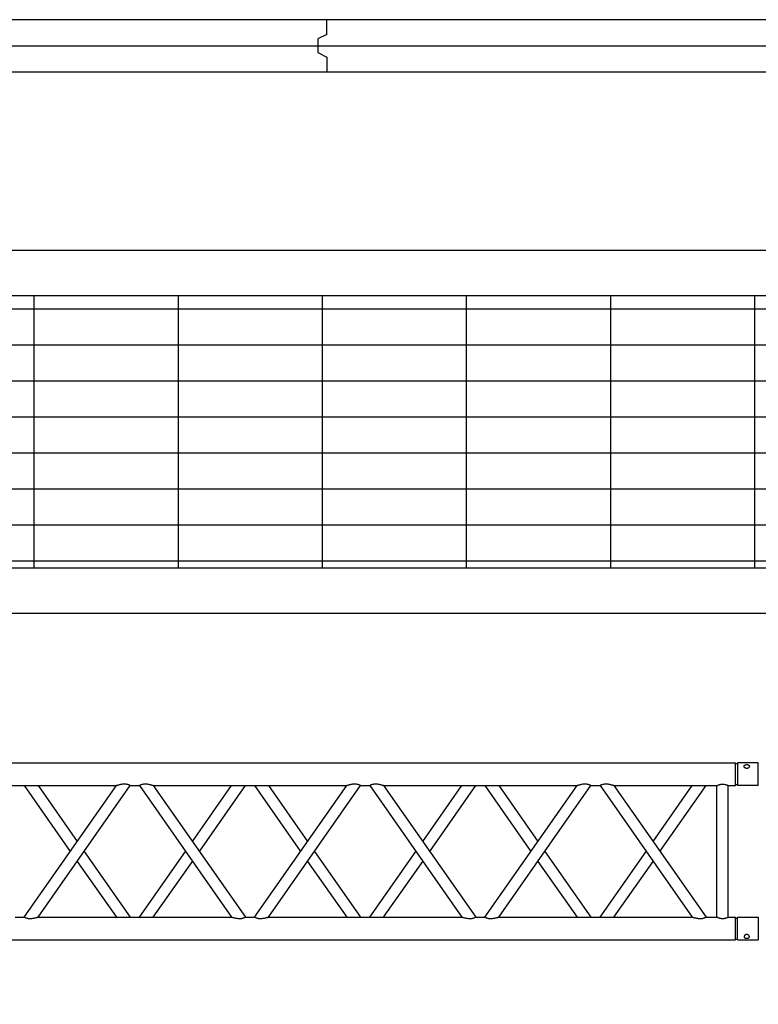
# Model space of a CAD drawing. Units: millimetres. Extents: x -825 to 6692, y 555 to 6949.
# Drawn here: x 2600 to 2763, y 6719 to 6936 of the extents above; entities that cross this region are included whole.
import ezdxf

# ---------------------------------------------------------------- set-up
doc = ezdxf.new("R2010")
doc.units = ezdxf.units.MM
for name, color, linetype in [('GT大劇院_TRUSS_後舞台 Rear Stage Truss', 4, 'Continuous'), ('GT大劇院_工作廊道_後舞台6樓 Gallery Rear Stage 6F', 252, 'Continuous'), ('GT大劇院_隔音牆 Acoustic Wall', 6, 'Continuous'), ('GT大劇院_隔音牆軌道 Acoustic Wall Track', 2, 'Continuous')]:
    doc.layers.add(name, color=color, linetype=linetype)

# ---------------------------------------------------------------- blocks, each defined once
blk = doc.blocks.new('GT大劇院_上舞台空間6F工作廊道')
at = {"layer": 'GT大劇院_工作廊道_後舞台6樓 Gallery Rear Stage 6F'}
h = blk.add_hatch(dxfattribs=at)
h.set_pattern_fill('GRATE', color=256, scale=10)
h.set_pattern_definition([(0, (-0.0001, 2752.443), (0, 7.9375), []), (90, (-0.0001, 2752.443), (-31.75, 2e-15), [])])
h.paths.add_polyline_path([(-1152.12, 2311.5), (-1225, 2311.5), (-1225, 2181.5), (1225, 2181.5), (1225, 2311.5), (1129, 2311.5), (1129, 3417.5), (1215, 3417.5), (1215, 3517.5), (1130, 3517.5), (1130, 3477.5), (-1130, 3477.5), (-1130, 3517.5), (-1215, 3517.5), (-1215, 3417.5), (-1153.01, 3417.5)])
h.paths.add_polyline_path([(-1023, 3417.5), (999, 3417.5), (999, 2311.5), (-1023, 2311.5)], flags=16)
h.paths.add_polyline_path([(-1013, 3407.5), (989, 3407.5), (989, 2321.5), (-1013, 2321.5)], flags=0)
for p, q in [((-1120, 3487.5), (1120, 3487.5)), ((-1130, 3477.5), (1130, 3477.5)), ((-1023, 3417.5), (999, 3417.5)), ((-1013, 3407.5), (989, 3407.5))]:
    blk.add_line(p, q, dxfattribs=at)
blk = doc.blocks.new('GT大劇院_39cm truss_3m')
at = {"extrusion": (0, 1, -2.22045e-16)}
for p, q in [((50, 3000), (0, 3000)), ((0, 3000), (0, 2954)), ((50, 3000), (0, 3000)), ((0, 3000), (0, 2954)), ((50, 3000), (50, 2954)), ((50, 3000), (50, 2954)), ((340, 3000), (390, 3000)), ((340, 2954), (340, 3000)), ((340, 3000), (390, 3000)), ((340, 2954), (340, 3000)), ((390, 2954), (390, 3000)), ((390, 2954), (390, 3000)), ((0, 2954), (50, 2954)), ((0, 2954), (50, 2954)), ((2, 2954), (2, 2950)), ((2, 2954), (2, 2950)), ((48, 2954), (48, 2950)), ((48, 2954), (48, 2950)), ((390, 2954), (340, 2954)), ((390, 2954), (340, 2954)), ((342, 2950), (342, 2954)), ((342, 2950), (342, 2954)), ((388, 2950), (388, 2954)), ((388, 2950), (388, 2954)), ((50, 2950), (0, 2950)), ((0, 50), (0, 2950)), ((50, 2950), (0, 2950)), ((0, 50), (0, 2950)), ((50, 2934), (50, 2950)), ((50, 2934), (50, 2950)), ((340, 2934), (50, 2934)), ((340, 2934), (50, 2934)), ((390, 2950), (340, 2950)), ((340, 2934), (340, 2950)), ((390, 2950), (340, 2950)), ((340, 2934), (340, 2950)), ((390, 50), (390, 2950)), ((390, 50), (390, 2950)), ((340, 2909), (50, 2909)), ((50, 2681.9), (50, 2909)), ((340, 2909), (50, 2909)), ((50, 2681.9), (50, 2909)), ((340, 2885), (340, 2909)), ((340, 2885), (340, 2909)), ((195, 2783.4), (50, 2885)), ((50, 2681.9), (340, 2885)), ((195, 2783.4), (50, 2885)), ((50, 2681.9), (340, 2885)), ((173.2, 2768.2), (50, 2854.5)), ((50, 2651.4), (340, 2854.5)), ((173.2, 2768.2), (50, 2854.5)), ((50, 2651.4), (340, 2854.5)), ((340, 2428.2), (340, 2854.5)), ((340, 2428.2), (340, 2854.5)), ((340, 2681.9), (216.8, 2768.2)), ((340, 2681.9), (216.8, 2768.2)), ((340, 2651.4), (195, 2752.9)), ((340, 2651.4), (195, 2752.9)), ((50, 2651.4), (50, 2651.4)), ((50, 2631.4), (50, 2651.4)), ((50, 2651.4), (50, 2651.4)), ((50, 2631.4), (50, 2651.4)), ((340, 2651.4), (340, 2651.4)), ((340, 2651.4), (340, 2651.4)), ((50, 2631.4), (50, 2631.4)), ((340, 2428.2), (50, 2631.4)), ((50, 2631.4), (50, 2631.4)), ((340, 2428.2), (50, 2631.4)), ((195, 2529.8), (340, 2631.4)), ((195, 2529.8), (340, 2631.4)), ((340, 2631.4), (340, 2631.4)), ((340, 2631.4), (340, 2631.4)), ((340, 2397.7), (50, 2600.8)), ((50, 2174.6), (50, 2600.8)), ((340, 2397.7), (50, 2600.8)), ((50, 2174.6), (50, 2600.8)), ((216.8, 2514.5), (340, 2600.8)), ((216.8, 2514.5), (340, 2600.8)), ((50, 2428.2), (173.2, 2514.5)), ((50, 2428.2), (173.2, 2514.5)), ((50, 2397.7), (195, 2499.3)), ((50, 2397.7), (195, 2499.3)), ((340, 2377.7), (340, 2397.7)), ((340, 2377.7), (340, 2397.7)), ((195, 2276.2), (50, 2377.7)), ((50, 2174.6), (340, 2377.7)), ((195, 2276.2), (50, 2377.7)), ((50, 2174.6), (340, 2377.7)), ((173.2, 2260.9), (50, 2347.2)), ((50, 2144.1), (340, 2347.2)), ((173.2, 2260.9), (50, 2347.2)), ((50, 2144.1), (340, 2347.2)), ((340, 1921), (340, 2347.2)), ((340, 1921), (340, 2347.2)), ((340, 2174.6), (216.8, 2260.9)), ((340, 2174.6), (216.8, 2260.9)), ((340, 2144.1), (195, 2245.6)), ((340, 2144.1), (195, 2245.6)), ((50, 2144.1), (50, 2144.1)), ((50, 2124.1), (50, 2144.1)), ((50, 2144.1), (50, 2144.1)), ((50, 2124.1), (50, 2144.1)), ((340, 2144.1), (340, 2144.1)), ((340, 2144.1), (340, 2144.1)), ((50, 2124.1), (50, 2124.1)), ((340, 1921), (50, 2124.1)), ((50, 2124.1), (50, 2124.1)), ((340, 1921), (50, 2124.1)), ((195, 2022.5), (340, 2124.1)), ((195, 2022.5), (340, 2124.1)), ((340, 2124.1), (340, 2124.1)), ((340, 2124.1), (340, 2124.1)), ((340, 1890.5), (50, 2093.6)), ((50, 1667.3), (50, 2093.6)), ((340, 1890.5), (50, 2093.6)), ((50, 1667.3), (50, 2093.6)), ((216.8, 2007.3), (340, 2093.6)), ((216.8, 2007.3), (340, 2093.6)), ((50, 1921), (173.2, 2007.3)), ((50, 1921), (173.2, 2007.3)), ((50, 1890.5), (195, 1992)), ((50, 1890.5), (195, 1992)), ((340, 1870.5), (340, 1890.5)), ((340, 1870.5), (340, 1890.5)), ((195, 1768.9), (50, 1870.5)), ((50, 1667.3), (340, 1870.5)), ((195, 1768.9), (50, 1870.5)), ((50, 1667.3), (340, 1870.5)), ((173.2, 1753.6), (50, 1839.9)), ((50, 1636.8), (340, 1839.9)), ((173.2, 1753.6), (50, 1839.9)), ((50, 1636.8), (340, 1839.9)), ((340, 1413.7), (340, 1839.9)), ((340, 1413.7), (340, 1839.9)), ((340, 1636.8), (195, 1738.4)), ((340, 1636.8), (195, 1738.4)), ((340, 1667.3), (216.8, 1753.6)), ((340, 1667.3), (216.8, 1753.6)), ((50, 1636.8), (50, 1636.8)), ((50, 1616.8), (50, 1636.8)), ((50, 1636.8), (50, 1636.8)), ((50, 1616.8), (50, 1636.8)), ((340, 1636.8), (340, 1636.8)), ((340, 1636.8), (340, 1636.8)), ((50, 1616.8), (50, 1616.8)), ((340, 1413.7), (50, 1616.8)), ((50, 1616.8), (50, 1616.8)), ((340, 1413.7), (50, 1616.8)), ((195, 1515.3), (340, 1616.8)), ((195, 1515.3), (340, 1616.8)), ((340, 1616.8), (340, 1616.8)), ((340, 1616.8), (340, 1616.8)), ((340, 1383.2), (50, 1586.3)), ((50, 1160.1), (50, 1586.3)), ((340, 1383.2), (50, 1586.3)), ((50, 1160.1), (50, 1586.3)), ((216.8, 1500), (340, 1586.3)), ((216.8, 1500), (340, 1586.3)), ((50, 1413.7), (173.2, 1500)), ((50, 1413.7), (173.2, 1500)), ((50, 1383.2), (195, 1484.7)), ((50, 1383.2), (195, 1484.7)), ((340, 1363.2), (340, 1383.2)), ((340, 1363.2), (340, 1383.2))]:
    blk.add_line(p, q, dxfattribs=at)
for points, knots in [([(12, 2974.5), (12, 2974.9), (12, 2975.3), (11.8, 2976), (11.7, 2976.4), (11.5, 2977.1), (11.3, 2977.5), (11, 2978.1), (10.7, 2978.4), (10.3, 2978.9), (10.1, 2979.2), (9.6, 2979.6), (9.3, 2979.8), (8.7, 2980.1), (8.4, 2980.2), (7.9, 2980.4), (7.6, 2980.4), (7.1, 2980.4), (6.8, 2980.4), (6.3, 2980.2), (6, 2980.1), (5.6, 2979.8), (5.3, 2979.6), (4.9, 2979.2), (4.8, 2978.9), (4.5, 2978.4), (4.3, 2978.1), (4.1, 2977.5), (4, 2977.1), (3.8, 2976.4), (3.7, 2976), (3.7, 2975.3), (3.6, 2974.9), (3.6, 2974.1), (3.7, 2973.7), (3.7, 2973), (3.8, 2972.6), (4, 2971.9), (4.1, 2971.5), (4.3, 2970.9), (4.5, 2970.6), (4.8, 2970.1), (4.9, 2969.8), (5.3, 2969.4), (5.6, 2969.2), (6, 2968.9), (6.3, 2968.8), (6.8, 2968.6), (7.1, 2968.6), (7.6, 2968.6), (7.9, 2968.6), (8.4, 2968.8), (8.7, 2968.9), (9.3, 2969.2), (9.6, 2969.4), (10.1, 2969.8), (10.3, 2970.1), (10.7, 2970.6), (11, 2970.9), (11.3, 2971.5), (11.5, 2971.9), (11.7, 2972.6), (11.8, 2973), (12, 2973.7), (12, 2974.1), (12, 2974.5)], [0, 0, 0, 0, 1.118803, 1.118803, 2.237606, 2.237606, 3.356409, 3.356409, 4.475212, 4.475212, 5.594209, 5.594209, 6.713207, 6.713207, 7.832205, 7.832205, 8.951203, 8.951203, 10.0702, 10.0702, 11.189198, 11.189198, 12.308196, 12.308196, 13.427194, 13.427194, 14.545997, 14.545997, 15.664799, 15.664799, 16.783602, 16.783602, 17.902405, 17.902405, 19.021208, 19.021208, 20.140011, 20.140011, 21.258814, 21.258814, 22.377617, 22.377617, 23.496615, 23.496615, 24.615613, 24.615613, 25.73461, 25.73461, 26.853608, 26.853608, 27.972606, 27.972606, 29.091604, 29.091604, 30.210601, 30.210601, 31.329599, 31.329599, 32.448402, 32.448402, 33.567205, 33.567205, 34.686008, 34.686008, 35.804811, 35.804811, 35.804811, 35.804811]), ([(12, 2974.5), (12, 2974.9), (12, 2975.3), (11.8, 2976), (11.7, 2976.4), (11.5, 2977.1), (11.3, 2977.5), (11, 2978.1), (10.7, 2978.4), (10.3, 2978.9), (10.1, 2979.2), (9.6, 2979.6), (9.3, 2979.8), (8.7, 2980.1), (8.4, 2980.2), (7.9, 2980.4), (7.6, 2980.4), (7.1, 2980.4), (6.8, 2980.4), (6.3, 2980.2), (6, 2980.1), (5.6, 2979.8), (5.3, 2979.6), (4.9, 2979.2), (4.8, 2978.9), (4.5, 2978.4), (4.3, 2978.1), (4.1, 2977.5), (4, 2977.1), (3.8, 2976.4), (3.7, 2976), (3.7, 2975.3), (3.6, 2974.9), (3.6, 2974.1), (3.7, 2973.7), (3.7, 2973), (3.8, 2972.6), (4, 2971.9), (4.1, 2971.5), (4.3, 2970.9), (4.5, 2970.6), (4.8, 2970.1), (4.9, 2969.8), (5.3, 2969.4), (5.6, 2969.2), (6, 2968.9), (6.3, 2968.8), (6.8, 2968.6), (7.1, 2968.6), (7.6, 2968.6), (7.9, 2968.6), (8.4, 2968.8), (8.7, 2968.9), (9.3, 2969.2), (9.6, 2969.4), (10.1, 2969.8), (10.3, 2970.1), (10.7, 2970.6), (11, 2970.9), (11.3, 2971.5), (11.5, 2971.9), (11.7, 2972.6), (11.8, 2973), (12, 2973.7), (12, 2974.1), (12, 2974.5)], [0, 0, 0, 0, 1.118803, 1.118803, 2.237606, 2.237606, 3.356409, 3.356409, 4.475212, 4.475212, 5.594209, 5.594209, 6.713207, 6.713207, 7.832205, 7.832205, 8.951203, 8.951203, 10.0702, 10.0702, 11.189198, 11.189198, 12.308196, 12.308196, 13.427194, 13.427194, 14.545997, 14.545997, 15.664799, 15.664799, 16.783602, 16.783602, 17.902405, 17.902405, 19.021208, 19.021208, 20.140011, 20.140011, 21.258814, 21.258814, 22.377617, 22.377617, 23.496615, 23.496615, 24.615613, 24.615613, 25.73461, 25.73461, 26.853608, 26.853608, 27.972606, 27.972606, 29.091604, 29.091604, 30.210601, 30.210601, 31.329599, 31.329599, 32.448402, 32.448402, 33.567205, 33.567205, 34.686008, 34.686008, 35.804811, 35.804811, 35.804811, 35.804811]), ([(378, 2974.5), (378, 2974.9), (378, 2975.3), (378.2, 2976), (378.3, 2976.4), (378.5, 2977.1), (378.7, 2977.5), (379, 2978.1), (379.3, 2978.4), (379.7, 2978.9), (379.9, 2979.2), (380.4, 2979.6), (380.7, 2979.8), (381.3, 2980.1), (381.6, 2980.2), (382.1, 2980.4), (382.4, 2980.4), (382.9, 2980.4), (383.2, 2980.4), (383.7, 2980.2), (384, 2980.1), (384.4, 2979.8), (384.7, 2979.6), (385.1, 2979.2), (385.2, 2978.9), (385.5, 2978.4), (385.7, 2978.1), (385.9, 2977.5), (386, 2977.1), (386.2, 2976.4), (386.3, 2976), (386.3, 2975.3), (386.4, 2974.9), (386.4, 2974.1), (386.3, 2973.7), (386.3, 2973), (386.2, 2972.6), (386, 2971.9), (385.9, 2971.5), (385.7, 2970.9), (385.5, 2970.6), (385.2, 2970.1), (385.1, 2969.8), (384.7, 2969.4), (384.4, 2969.2), (384, 2968.9), (383.7, 2968.8), (383.2, 2968.6), (382.9, 2968.6), (382.4, 2968.6), (382.1, 2968.6), (381.6, 2968.8), (381.3, 2968.9), (380.7, 2969.2), (380.4, 2969.4), (379.9, 2969.8), (379.7, 2970.1), (379.3, 2970.6), (379, 2970.9), (378.7, 2971.5), (378.5, 2971.9), (378.3, 2972.6), (378.2, 2973), (378, 2973.7), (378, 2974.1), (378, 2974.5)], [0, 0, 0, 0, 1.118803, 1.118803, 2.237606, 2.237606, 3.356409, 3.356409, 4.475212, 4.475212, 5.594209, 5.594209, 6.713207, 6.713207, 7.832205, 7.832205, 8.951203, 8.951203, 10.0702, 10.0702, 11.189198, 11.189198, 12.308196, 12.308196, 13.427194, 13.427194, 14.545997, 14.545997, 15.664799, 15.664799, 16.783602, 16.783602, 17.902405, 17.902405, 19.021208, 19.021208, 20.140011, 20.140011, 21.258814, 21.258814, 22.377617, 22.377617, 23.496615, 23.496615, 24.615613, 24.615613, 25.73461, 25.73461, 26.853608, 26.853608, 27.972606, 27.972606, 29.091604, 29.091604, 30.210601, 30.210601, 31.329599, 31.329599, 32.448402, 32.448402, 33.567205, 33.567205, 34.686008, 34.686008, 35.804811, 35.804811, 35.804811, 35.804811]), ([(378, 2974.5), (378, 2974.9), (378, 2975.3), (378.2, 2976), (378.3, 2976.4), (378.5, 2977.1), (378.7, 2977.5), (379, 2978.1), (379.3, 2978.4), (379.7, 2978.9), (379.9, 2979.2), (380.4, 2979.6), (380.7, 2979.8), (381.3, 2980.1), (381.6, 2980.2), (382.1, 2980.4), (382.4, 2980.4), (382.9, 2980.4), (383.2, 2980.4), (383.7, 2980.2), (384, 2980.1), (384.4, 2979.8), (384.7, 2979.6), (385.1, 2979.2), (385.2, 2978.9), (385.5, 2978.4), (385.7, 2978.1), (385.9, 2977.5), (386, 2977.1), (386.2, 2976.4), (386.3, 2976), (386.3, 2975.3), (386.4, 2974.9), (386.4, 2974.1), (386.3, 2973.7), (386.3, 2973), (386.2, 2972.6), (386, 2971.9), (385.9, 2971.5), (385.7, 2970.9), (385.5, 2970.6), (385.2, 2970.1), (385.1, 2969.8), (384.7, 2969.4), (384.4, 2969.2), (384, 2968.9), (383.7, 2968.8), (383.2, 2968.6), (382.9, 2968.6), (382.4, 2968.6), (382.1, 2968.6), (381.6, 2968.8), (381.3, 2968.9), (380.7, 2969.2), (380.4, 2969.4), (379.9, 2969.8), (379.7, 2970.1), (379.3, 2970.6), (379, 2970.9), (378.7, 2971.5), (378.5, 2971.9), (378.3, 2972.6), (378.2, 2973), (378, 2973.7), (378, 2974.1), (378, 2974.5)], [0, 0, 0, 0, 1.118803, 1.118803, 2.237606, 2.237606, 3.356409, 3.356409, 4.475212, 4.475212, 5.594209, 5.594209, 6.713207, 6.713207, 7.832205, 7.832205, 8.951203, 8.951203, 10.0702, 10.0702, 11.189198, 11.189198, 12.308196, 12.308196, 13.427194, 13.427194, 14.545997, 14.545997, 15.664799, 15.664799, 16.783602, 16.783602, 17.902405, 17.902405, 19.021208, 19.021208, 20.140011, 20.140011, 21.258814, 21.258814, 22.377617, 22.377617, 23.496615, 23.496615, 24.615613, 24.615613, 25.73461, 25.73461, 26.853608, 26.853608, 27.972606, 27.972606, 29.091604, 29.091604, 30.210601, 30.210601, 31.329599, 31.329599, 32.448402, 32.448402, 33.567205, 33.567205, 34.686008, 34.686008, 35.804811, 35.804811, 35.804811, 35.804811]), ([(50, 2909), (50, 2909), (50, 2909.1), (49.8, 2909.4), (49.7, 2909.6), (49.4, 2910.3), (49.2, 2910.7), (48.8, 2911.6), (48.6, 2912.1), (48.2, 2913.2), (48, 2913.8), (47.5, 2915.2), (47.3, 2915.9), (47, 2917.4), (46.9, 2918.2), (46.7, 2919.9), (46.7, 2920.7), (46.7, 2922.3), (46.7, 2923.1), (46.9, 2924.8), (47, 2925.6), (47.3, 2927.1), (47.5, 2927.8), (48, 2929.2), (48.2, 2929.8), (48.6, 2930.9), (48.8, 2931.4), (49.2, 2932.3), (49.4, 2932.7), (49.7, 2933.4), (49.8, 2933.6), (50, 2933.9), (50, 2934), (50, 2934)], [19.219528, 19.219528, 19.219528, 19.219528, 21.61869, 21.61869, 24.017851, 24.017851, 26.417013, 26.417013, 28.816175, 28.816175, 31.221895, 31.221895, 33.627615, 33.627615, 36.033335, 36.033335, 38.439055, 38.439055, 40.844775, 40.844775, 43.250495, 43.250495, 45.656215, 45.656215, 48.061935, 48.061935, 50.461097, 50.461097, 52.860259, 52.860259, 55.259421, 55.259421, 57.658583, 57.658583, 57.658583, 57.658583]), ([(50, 2909), (50, 2909), (50, 2909.1), (49.8, 2909.4), (49.7, 2909.6), (49.4, 2910.3), (49.2, 2910.7), (48.8, 2911.6), (48.6, 2912.1), (48.2, 2913.2), (48, 2913.8), (47.5, 2915.2), (47.3, 2915.9), (47, 2917.4), (46.9, 2918.2), (46.7, 2919.9), (46.7, 2920.7), (46.7, 2922.3), (46.7, 2923.1), (46.9, 2924.8), (47, 2925.6), (47.3, 2927.1), (47.5, 2927.8), (48, 2929.2), (48.2, 2929.8), (48.6, 2930.9), (48.8, 2931.4), (49.2, 2932.3), (49.4, 2932.7), (49.7, 2933.4), (49.8, 2933.6), (50, 2933.9), (50, 2934), (50, 2934)], [19.219528, 19.219528, 19.219528, 19.219528, 21.61869, 21.61869, 24.017851, 24.017851, 26.417013, 26.417013, 28.816175, 28.816175, 31.221895, 31.221895, 33.627615, 33.627615, 36.033335, 36.033335, 38.439055, 38.439055, 40.844775, 40.844775, 43.250495, 43.250495, 45.656215, 45.656215, 48.061935, 48.061935, 50.461097, 50.461097, 52.860259, 52.860259, 55.259421, 55.259421, 57.658583, 57.658583, 57.658583, 57.658583]), ([(340, 2934), (340, 2934), (340, 2933.9), (340.2, 2933.6), (340.3, 2933.4), (340.6, 2932.7), (340.8, 2932.3), (341.2, 2931.4), (341.4, 2930.9), (341.8, 2929.8), (342, 2929.2), (342.5, 2927.8), (342.7, 2927.1), (343, 2925.6), (343.1, 2924.8), (343.3, 2923.1), (343.3, 2922.3), (343.3, 2921.5), (343.3, 2920.7), (343.3, 2919.9), (343.1, 2918.2), (343, 2917.4), (342.7, 2915.9), (342.5, 2915.2), (342, 2913.8), (341.8, 2913.2), (341.4, 2912.1), (341.2, 2911.6), (340.8, 2910.7), (340.6, 2910.3), (340.3, 2909.6), (340.2, 2909.4), (340, 2909.1), (340, 2909), (340, 2909)], [57.658583, 57.658583, 57.658583, 57.658583, 60.057745, 60.057745, 62.456907, 62.456907, 64.856069, 64.856069, 67.25523, 67.25523, 69.66095, 69.66095, 72.06667, 72.06667, 74.47239, 74.47239, 76.87811, 76.87811, 76.87811, 79.28383, 79.28383, 81.68955, 81.68955, 84.09527, 84.09527, 86.50099, 86.50099, 88.900152, 88.900152, 91.299314, 91.299314, 93.698476, 93.698476, 96.097638, 96.097638, 96.097638, 96.097638]), ([(340, 2934), (340, 2934), (340, 2933.9), (340.2, 2933.6), (340.3, 2933.4), (340.6, 2932.7), (340.8, 2932.3), (341.2, 2931.4), (341.4, 2930.9), (341.8, 2929.8), (342, 2929.2), (342.5, 2927.8), (342.7, 2927.1), (343, 2925.6), (343.1, 2924.8), (343.3, 2923.1), (343.3, 2922.3), (343.3, 2921.5), (343.3, 2920.7), (343.3, 2919.9), (343.1, 2918.2), (343, 2917.4), (342.7, 2915.9), (342.5, 2915.2), (342, 2913.8), (341.8, 2913.2), (341.4, 2912.1), (341.2, 2911.6), (340.8, 2910.7), (340.6, 2910.3), (340.3, 2909.6), (340.2, 2909.4), (340, 2909.1), (340, 2909), (340, 2909)], [57.658583, 57.658583, 57.658583, 57.658583, 60.057745, 60.057745, 62.456907, 62.456907, 64.856069, 64.856069, 67.25523, 67.25523, 69.66095, 69.66095, 72.06667, 72.06667, 74.47239, 74.47239, 76.87811, 76.87811, 76.87811, 79.28383, 79.28383, 81.68955, 81.68955, 84.09527, 84.09527, 86.50099, 86.50099, 88.900152, 88.900152, 91.299314, 91.299314, 93.698476, 93.698476, 96.097638, 96.097638, 96.097638, 96.097638]), ([(340, 2885), (340, 2885), (340, 2884.9), (340.2, 2884.7), (340.3, 2884.4), (340.6, 2883.9), (340.8, 2883.5), (341.2, 2882.7), (341.4, 2882.2), (341.8, 2881.1), (342.1, 2880.4), (342.5, 2879), (342.7, 2878.2), (343, 2876.5), (343.2, 2875.6), (343.3, 2873.8), (343.3, 2872.9), (343.3, 2871), (343.3, 2869.8), (343.1, 2867.5), (342.9, 2866.4), (342.5, 2864.2), (342.3, 2863.1), (341.9, 2861.1), (341.6, 2860.1), (341.2, 2858.6), (341.1, 2858), (340.7, 2856.8), (340.6, 2856.3), (340.3, 2855.4), (340.2, 2855.1), (340, 2854.6), (340, 2854.5), (340, 2854.5)], [19.778795, 19.778795, 19.778795, 19.778795, 22.143262, 22.143262, 24.507729, 24.507729, 26.872196, 26.872196, 29.236663, 29.236663, 31.816895, 31.816895, 34.397127, 34.397127, 36.977359, 36.977359, 39.55759, 39.55759, 42.883507, 42.883507, 46.209424, 46.209424, 49.535341, 49.535341, 52.861258, 52.861258, 55.288259, 55.288259, 57.71526, 57.71526, 60.142261, 60.142261, 62.569262, 62.569262, 62.569262, 62.569262]), ([(340, 2885), (340, 2885), (340, 2884.9), (340.2, 2884.7), (340.3, 2884.4), (340.6, 2883.9), (340.8, 2883.5), (341.2, 2882.7), (341.4, 2882.2), (341.8, 2881.1), (342.1, 2880.4), (342.5, 2879), (342.7, 2878.2), (343, 2876.5), (343.2, 2875.6), (343.3, 2873.8), (343.3, 2872.9), (343.3, 2871), (343.3, 2869.8), (343.1, 2867.5), (342.9, 2866.4), (342.5, 2864.2), (342.3, 2863.1), (341.9, 2861.1), (341.6, 2860.1), (341.2, 2858.6), (341.1, 2858), (340.7, 2856.8), (340.6, 2856.3), (340.3, 2855.4), (340.2, 2855.1), (340, 2854.6), (340, 2854.5), (340, 2854.5)], [19.778795, 19.778795, 19.778795, 19.778795, 22.143262, 22.143262, 24.507729, 24.507729, 26.872196, 26.872196, 29.236663, 29.236663, 31.816895, 31.816895, 34.397127, 34.397127, 36.977359, 36.977359, 39.55759, 39.55759, 42.883507, 42.883507, 46.209424, 46.209424, 49.535341, 49.535341, 52.861258, 52.861258, 55.288259, 55.288259, 57.71526, 57.71526, 60.142261, 60.142261, 62.569262, 62.569262, 62.569262, 62.569262]), ([(50, 2681.9), (50, 2681.9), (50, 2681.8), (49.8, 2681.3), (49.7, 2680.9), (49.4, 2680.1), (49.3, 2679.5), (48.9, 2678.4), (48.8, 2677.8), (48.4, 2676.3), (48.1, 2675.3), (47.7, 2673.3), (47.5, 2672.2), (47.1, 2670), (46.9, 2668.8), (46.7, 2666.5), (46.7, 2665.4), (46.7, 2663.4), (46.7, 2662.5), (46.8, 2660.7), (47, 2659.8), (47.2, 2658.6), (47.3, 2658.2), (47.5, 2657.4), (47.6, 2657), (47.9, 2655.9), (48.2, 2655.2), (48.6, 2654.1), (48.8, 2653.7), (49.2, 2652.8), (49.4, 2652.5), (49.7, 2651.9), (49.8, 2651.7), (50, 2651.4), (50, 2651.4), (50, 2651.4)], [108.59361, 108.59361, 108.59361, 108.59361, 111.020611, 111.020611, 113.447612, 113.447612, 115.874613, 115.874613, 118.301614, 118.301614, 121.627531, 121.627531, 124.953448, 124.953448, 128.279365, 128.279365, 131.605282, 131.605282, 134.205813, 134.205813, 136.806344, 136.806344, 138.10661, 138.10661, 139.406875, 139.406875, 142.007407, 142.007407, 144.3517, 144.3517, 146.695993, 146.695993, 149.040286, 149.040286, 151.185182, 151.185182, 151.185182, 151.185182]), ([(50, 2681.9), (50, 2681.9), (50, 2681.8), (49.8, 2681.3), (49.7, 2680.9), (49.4, 2680.1), (49.3, 2679.5), (48.9, 2678.4), (48.8, 2677.8), (48.4, 2676.3), (48.1, 2675.3), (47.7, 2673.3), (47.5, 2672.2), (47.1, 2670), (46.9, 2668.8), (46.7, 2666.5), (46.7, 2665.4), (46.7, 2663.4), (46.7, 2662.5), (46.8, 2660.7), (47, 2659.8), (47.2, 2658.6), (47.3, 2658.2), (47.5, 2657.4), (47.6, 2657), (47.9, 2655.9), (48.2, 2655.2), (48.6, 2654.1), (48.8, 2653.7), (49.2, 2652.8), (49.4, 2652.5), (49.7, 2651.9), (49.8, 2651.7), (50, 2651.4), (50, 2651.4), (50, 2651.4)], [108.59361, 108.59361, 108.59361, 108.59361, 111.020611, 111.020611, 113.447612, 113.447612, 115.874613, 115.874613, 118.301614, 118.301614, 121.627531, 121.627531, 124.953448, 124.953448, 128.279365, 128.279365, 131.605282, 131.605282, 134.205813, 134.205813, 136.806344, 136.806344, 138.10661, 138.10661, 139.406875, 139.406875, 142.007407, 142.007407, 144.3517, 144.3517, 146.695993, 146.695993, 149.040286, 149.040286, 151.185182, 151.185182, 151.185182, 151.185182]), ([(50, 2631.4), (50, 2631.4), (50, 2631.3), (49.8, 2631), (49.7, 2630.8), (49.4, 2630.2), (49.2, 2629.9), (48.8, 2629), (48.6, 2628.6), (48.2, 2627.5), (47.9, 2626.8), (47.5, 2625.3), (47.3, 2624.5), (47, 2622.9), (46.8, 2622), (46.7, 2620.2), (46.7, 2619.3), (46.7, 2618.4), (46.7, 2617.3), (46.7, 2616.2), (46.9, 2613.9), (47.1, 2612.8), (47.5, 2610.5), (47.7, 2609.5), (48.1, 2607.4), (48.4, 2606.5), (48.8, 2605), (48.9, 2604.4), (49.3, 2603.2), (49.4, 2602.7), (49.7, 2601.8), (49.8, 2601.4), (50, 2601), (50, 2600.8), (50, 2600.8)], [66.001546, 66.001546, 66.001546, 66.001546, 68.166605, 68.166605, 70.531072, 70.531072, 72.895539, 72.895539, 75.260006, 75.260006, 77.840238, 77.840238, 80.42047, 80.42047, 83.000701, 83.000701, 85.580933, 85.580933, 85.580933, 88.90685, 88.90685, 92.232767, 92.232767, 95.558684, 95.558684, 98.884601, 98.884601, 101.311602, 101.311602, 103.738603, 103.738603, 106.165604, 106.165604, 108.592605, 108.592605, 108.592605, 108.592605]), ([(50, 2631.4), (50, 2631.4), (50, 2631.3), (49.8, 2631), (49.7, 2630.8), (49.4, 2630.2), (49.2, 2629.9), (48.8, 2629), (48.6, 2628.6), (48.2, 2627.5), (47.9, 2626.8), (47.5, 2625.3), (47.3, 2624.5), (47, 2622.9), (46.8, 2622), (46.7, 2620.2), (46.7, 2619.3), (46.7, 2618.4), (46.7, 2617.3), (46.7, 2616.2), (46.9, 2613.9), (47.1, 2612.8), (47.5, 2610.5), (47.7, 2609.5), (48.1, 2607.4), (48.4, 2606.5), (48.8, 2605), (48.9, 2604.4), (49.3, 2603.2), (49.4, 2602.7), (49.7, 2601.8), (49.8, 2601.4), (50, 2601), (50, 2600.8), (50, 2600.8)], [66.001546, 66.001546, 66.001546, 66.001546, 68.166605, 68.166605, 70.531072, 70.531072, 72.895539, 72.895539, 75.260006, 75.260006, 77.840238, 77.840238, 80.42047, 80.42047, 83.000701, 83.000701, 85.580933, 85.580933, 85.580933, 88.90685, 88.90685, 92.232767, 92.232767, 95.558684, 95.558684, 98.884601, 98.884601, 101.311602, 101.311602, 103.738603, 103.738603, 106.165604, 106.165604, 108.592605, 108.592605, 108.592605, 108.592605]), ([(340, 2428.2), (340, 2428.2), (340, 2428.1), (340.2, 2427.6), (340.3, 2427.3), (340.6, 2426.4), (340.7, 2425.9), (341.1, 2424.7), (341.2, 2424.1), (341.6, 2422.6), (341.9, 2421.7), (342.3, 2419.6), (342.5, 2418.6), (342.9, 2416.3), (343.1, 2415.2), (343.3, 2412.9), (343.3, 2411.8), (343.3, 2410.6)], [62.569262, 62.569262, 62.569262, 62.569262, 64.996263, 64.996263, 67.423264, 67.423264, 69.850265, 69.850265, 72.277266, 72.277266, 75.603182, 75.603182, 78.929099, 78.929099, 82.255016, 82.255016, 85.580933, 85.580933, 85.580933, 85.580933]), ([(340, 2428.2), (340, 2428.2), (340, 2428.1), (340.2, 2427.6), (340.3, 2427.3), (340.6, 2426.4), (340.7, 2425.9), (341.1, 2424.7), (341.2, 2424.1), (341.6, 2422.6), (341.9, 2421.7), (342.3, 2419.6), (342.5, 2418.6), (342.9, 2416.3), (343.1, 2415.2), (343.3, 2412.9), (343.3, 2411.8), (343.3, 2410.6)], [62.569262, 62.569262, 62.569262, 62.569262, 64.996263, 64.996263, 67.423264, 67.423264, 69.850265, 69.850265, 72.277266, 72.277266, 75.603182, 75.603182, 78.929099, 78.929099, 82.255016, 82.255016, 85.580933, 85.580933, 85.580933, 85.580933]), ([(343.3, 2410.6), (343.3, 2409.8), (343.3, 2408.9), (343.2, 2407.1), (343, 2406.2), (342.7, 2404.6), (342.5, 2403.8), (342.1, 2402.3), (341.8, 2401.6), (341.4, 2400.5), (341.2, 2400.1), (340.8, 2399.2), (340.6, 2398.9), (340.3, 2398.3), (340.2, 2398.1), (340, 2397.8), (340, 2397.7), (340, 2397.7)], [0, 0, 0, 0, 2.580232, 2.580232, 5.160463, 5.160463, 7.740695, 7.740695, 10.320927, 10.320927, 12.685394, 12.685394, 15.049861, 15.049861, 17.414328, 17.414328, 19.778795, 19.778795, 19.778795, 19.778795]), ([(343.3, 2410.6), (343.3, 2409.8), (343.3, 2408.9), (343.2, 2407.1), (343, 2406.2), (342.7, 2404.6), (342.5, 2403.8), (342.1, 2402.3), (341.8, 2401.6), (341.4, 2400.5), (341.2, 2400.1), (340.8, 2399.2), (340.6, 2398.9), (340.3, 2398.3), (340.2, 2398.1), (340, 2397.8), (340, 2397.7), (340, 2397.7)], [0, 0, 0, 0, 2.580232, 2.580232, 5.160463, 5.160463, 7.740695, 7.740695, 10.320927, 10.320927, 12.685394, 12.685394, 15.049861, 15.049861, 17.414328, 17.414328, 19.778795, 19.778795, 19.778795, 19.778795]), ([(340, 2377.7), (340, 2377.7), (340, 2377.7), (340.2, 2377.4), (340.3, 2377.2), (340.6, 2376.6), (340.8, 2376.2), (341.2, 2375.4), (341.4, 2374.9), (341.8, 2373.8), (342.1, 2373.2), (342.5, 2371.7), (342.7, 2370.9), (343, 2369.2), (343.2, 2368.3), (343.3, 2366.6), (343.3, 2365.7), (343.3, 2363.7), (343.3, 2362.6), (343.1, 2360.3), (342.9, 2359.1), (342.5, 2356.9), (342.3, 2355.8), (341.9, 2353.8), (341.6, 2352.8), (341.2, 2351.3), (341.1, 2350.7), (340.7, 2349.6), (340.6, 2349), (340.3, 2348.2), (340.2, 2347.8), (340, 2347.3), (340, 2347.2), (340, 2347.2)], [19.778795, 19.778795, 19.778795, 19.778795, 22.143262, 22.143262, 24.507729, 24.507729, 26.872196, 26.872196, 29.236663, 29.236663, 31.816895, 31.816895, 34.397127, 34.397127, 36.977359, 36.977359, 39.55759, 39.55759, 42.883507, 42.883507, 46.209424, 46.209424, 49.535341, 49.535341, 52.861258, 52.861258, 55.288259, 55.288259, 57.71526, 57.71526, 60.142261, 60.142261, 62.569262, 62.569262, 62.569262, 62.569262]), ([(340, 2377.7), (340, 2377.7), (340, 2377.7), (340.2, 2377.4), (340.3, 2377.2), (340.6, 2376.6), (340.8, 2376.2), (341.2, 2375.4), (341.4, 2374.9), (341.8, 2373.8), (342.1, 2373.2), (342.5, 2371.7), (342.7, 2370.9), (343, 2369.2), (343.2, 2368.3), (343.3, 2366.6), (343.3, 2365.7), (343.3, 2363.7), (343.3, 2362.6), (343.1, 2360.3), (342.9, 2359.1), (342.5, 2356.9), (342.3, 2355.8), (341.9, 2353.8), (341.6, 2352.8), (341.2, 2351.3), (341.1, 2350.7), (340.7, 2349.6), (340.6, 2349), (340.3, 2348.2), (340.2, 2347.8), (340, 2347.3), (340, 2347.2), (340, 2347.2)], [19.778795, 19.778795, 19.778795, 19.778795, 22.143262, 22.143262, 24.507729, 24.507729, 26.872196, 26.872196, 29.236663, 29.236663, 31.816895, 31.816895, 34.397127, 34.397127, 36.977359, 36.977359, 39.55759, 39.55759, 42.883507, 42.883507, 46.209424, 46.209424, 49.535341, 49.535341, 52.861258, 52.861258, 55.288259, 55.288259, 57.71526, 57.71526, 60.142261, 60.142261, 62.569262, 62.569262, 62.569262, 62.569262]), ([(50, 2174.6), (50, 2174.6), (50, 2174.5), (49.8, 2174), (49.7, 2173.7), (49.4, 2172.8), (49.3, 2172.3), (48.9, 2171.1), (48.8, 2170.5), (48.4, 2169), (48.1, 2168), (47.7, 2166), (47.5, 2164.9), (47.1, 2162.7), (46.9, 2161.5), (46.7, 2159.3), (46.7, 2158.1), (46.7, 2156.1), (46.7, 2155.2), (46.8, 2153.4), (47, 2152.6), (47.2, 2151.3), (47.3, 2150.9), (47.5, 2150.1), (47.6, 2149.7), (47.9, 2148.6), (48.2, 2148), (48.6, 2146.9), (48.8, 2146.4), (49.2, 2145.6), (49.4, 2145.2), (49.7, 2144.6), (49.8, 2144.4), (50, 2144.2), (50, 2144.1), (50, 2144.1)], [108.59361, 108.59361, 108.59361, 108.59361, 111.020611, 111.020611, 113.447612, 113.447612, 115.874613, 115.874613, 118.301614, 118.301614, 121.627531, 121.627531, 124.953448, 124.953448, 128.279365, 128.279365, 131.605282, 131.605282, 134.205813, 134.205813, 136.806344, 136.806344, 138.10661, 138.10661, 139.406875, 139.406875, 142.007407, 142.007407, 144.3517, 144.3517, 146.695993, 146.695993, 149.040286, 149.040286, 151.185182, 151.185182, 151.185182, 151.185182]), ([(50, 2174.6), (50, 2174.6), (50, 2174.5), (49.8, 2174), (49.7, 2173.7), (49.4, 2172.8), (49.3, 2172.3), (48.9, 2171.1), (48.8, 2170.5), (48.4, 2169), (48.1, 2168), (47.7, 2166), (47.5, 2164.9), (47.1, 2162.7), (46.9, 2161.5), (46.7, 2159.3), (46.7, 2158.1), (46.7, 2156.1), (46.7, 2155.2), (46.8, 2153.4), (47, 2152.6), (47.2, 2151.3), (47.3, 2150.9), (47.5, 2150.1), (47.6, 2149.7), (47.9, 2148.6), (48.2, 2148), (48.6, 2146.9), (48.8, 2146.4), (49.2, 2145.6), (49.4, 2145.2), (49.7, 2144.6), (49.8, 2144.4), (50, 2144.2), (50, 2144.1), (50, 2144.1)], [108.59361, 108.59361, 108.59361, 108.59361, 111.020611, 111.020611, 113.447612, 113.447612, 115.874613, 115.874613, 118.301614, 118.301614, 121.627531, 121.627531, 124.953448, 124.953448, 128.279365, 128.279365, 131.605282, 131.605282, 134.205813, 134.205813, 136.806344, 136.806344, 138.10661, 138.10661, 139.406875, 139.406875, 142.007407, 142.007407, 144.3517, 144.3517, 146.695993, 146.695993, 149.040286, 149.040286, 151.185182, 151.185182, 151.185182, 151.185182]), ([(50, 2124.1), (50, 2124.1), (50, 2124), (49.8, 2123.7), (49.7, 2123.5), (49.4, 2123), (49.2, 2122.6), (48.8, 2121.8), (48.6, 2121.3), (48.2, 2120.2), (47.9, 2119.5), (47.5, 2118.1), (47.3, 2117.3), (47, 2115.6), (46.8, 2114.7), (46.7, 2112.9), (46.7, 2112), (46.7, 2111.2), (46.7, 2110.1), (46.7, 2108.9), (46.9, 2106.6), (47.1, 2105.5), (47.5, 2103.3), (47.7, 2102.2), (48.1, 2100.2), (48.4, 2099.2), (48.8, 2097.7), (48.9, 2097.1), (49.3, 2095.9), (49.4, 2095.4), (49.7, 2094.5), (49.8, 2094.2), (50, 2093.7), (50, 2093.6), (50, 2093.6)], [66.001546, 66.001546, 66.001546, 66.001546, 68.166605, 68.166605, 70.531072, 70.531072, 72.895539, 72.895539, 75.260006, 75.260006, 77.840238, 77.840238, 80.42047, 80.42047, 83.000701, 83.000701, 85.580933, 85.580933, 85.580933, 88.90685, 88.90685, 92.232767, 92.232767, 95.558684, 95.558684, 98.884601, 98.884601, 101.311602, 101.311602, 103.738603, 103.738603, 106.165604, 106.165604, 108.592605, 108.592605, 108.592605, 108.592605]), ([(50, 2124.1), (50, 2124.1), (50, 2124), (49.8, 2123.7), (49.7, 2123.5), (49.4, 2123), (49.2, 2122.6), (48.8, 2121.8), (48.6, 2121.3), (48.2, 2120.2), (47.9, 2119.5), (47.5, 2118.1), (47.3, 2117.3), (47, 2115.6), (46.8, 2114.7), (46.7, 2112.9), (46.7, 2112), (46.7, 2111.2), (46.7, 2110.1), (46.7, 2108.9), (46.9, 2106.6), (47.1, 2105.5), (47.5, 2103.3), (47.7, 2102.2), (48.1, 2100.2), (48.4, 2099.2), (48.8, 2097.7), (48.9, 2097.1), (49.3, 2095.9), (49.4, 2095.4), (49.7, 2094.5), (49.8, 2094.2), (50, 2093.7), (50, 2093.6), (50, 2093.6)], [66.001546, 66.001546, 66.001546, 66.001546, 68.166605, 68.166605, 70.531072, 70.531072, 72.895539, 72.895539, 75.260006, 75.260006, 77.840238, 77.840238, 80.42047, 80.42047, 83.000701, 83.000701, 85.580933, 85.580933, 85.580933, 88.90685, 88.90685, 92.232767, 92.232767, 95.558684, 95.558684, 98.884601, 98.884601, 101.311602, 101.311602, 103.738603, 103.738603, 106.165604, 106.165604, 108.592605, 108.592605, 108.592605, 108.592605]), ([(340, 1921), (340, 1921), (340, 1920.9), (340.2, 1920.4), (340.3, 1920), (340.6, 1919.1), (340.7, 1918.6), (341.1, 1917.5), (341.2, 1916.8), (341.6, 1915.4), (341.9, 1914.4), (342.3, 1912.4), (342.5, 1911.3), (342.9, 1909.1), (343.1, 1907.9), (343.3, 1905.6), (343.3, 1904.5), (343.3, 1903.4)], [62.569262, 62.569262, 62.569262, 62.569262, 64.996263, 64.996263, 67.423264, 67.423264, 69.850265, 69.850265, 72.277266, 72.277266, 75.603182, 75.603182, 78.929099, 78.929099, 82.255016, 82.255016, 85.580933, 85.580933, 85.580933, 85.580933]), ([(340, 1921), (340, 1921), (340, 1920.9), (340.2, 1920.4), (340.3, 1920), (340.6, 1919.1), (340.7, 1918.6), (341.1, 1917.5), (341.2, 1916.8), (341.6, 1915.4), (341.9, 1914.4), (342.3, 1912.4), (342.5, 1911.3), (342.9, 1909.1), (343.1, 1907.9), (343.3, 1905.6), (343.3, 1904.5), (343.3, 1903.4)], [62.569262, 62.569262, 62.569262, 62.569262, 64.996263, 64.996263, 67.423264, 67.423264, 69.850265, 69.850265, 72.277266, 72.277266, 75.603182, 75.603182, 78.929099, 78.929099, 82.255016, 82.255016, 85.580933, 85.580933, 85.580933, 85.580933]), ([(343.3, 1903.4), (343.3, 1902.5), (343.3, 1901.6), (343.2, 1899.8), (343, 1899), (342.7, 1897.3), (342.5, 1896.5), (342.1, 1895), (341.8, 1894.4), (341.4, 1893.3), (341.2, 1892.8), (340.8, 1891.9), (340.6, 1891.6), (340.3, 1891), (340.2, 1890.8), (340, 1890.5), (340, 1890.5), (340, 1890.5)], [0, 0, 0, 0, 2.580232, 2.580232, 5.160463, 5.160463, 7.740695, 7.740695, 10.320927, 10.320927, 12.685394, 12.685394, 15.049861, 15.049861, 17.414328, 17.414328, 19.778795, 19.778795, 19.778795, 19.778795]), ([(343.3, 1903.4), (343.3, 1902.5), (343.3, 1901.6), (343.2, 1899.8), (343, 1899), (342.7, 1897.3), (342.5, 1896.5), (342.1, 1895), (341.8, 1894.4), (341.4, 1893.3), (341.2, 1892.8), (340.8, 1891.9), (340.6, 1891.6), (340.3, 1891), (340.2, 1890.8), (340, 1890.5), (340, 1890.5), (340, 1890.5)], [0, 0, 0, 0, 2.580232, 2.580232, 5.160463, 5.160463, 7.740695, 7.740695, 10.320927, 10.320927, 12.685394, 12.685394, 15.049861, 15.049861, 17.414328, 17.414328, 19.778795, 19.778795, 19.778795, 19.778795]), ([(340, 1870.5), (340, 1870.5), (340, 1870.4), (340.2, 1870.1), (340.3, 1869.9), (340.6, 1869.3), (340.8, 1869), (341.2, 1868.1), (341.4, 1867.6), (341.8, 1866.5), (342.1, 1865.9), (342.5, 1864.4), (342.7, 1863.6), (343, 1862), (343.2, 1861.1), (343.3, 1859.3), (343.3, 1858.4), (343.3, 1856.4), (343.3, 1855.3), (343.1, 1853), (342.9, 1851.9), (342.5, 1849.6), (342.3, 1848.6), (341.9, 1846.5), (341.6, 1845.6), (341.2, 1844.1), (341.1, 1843.4), (340.7, 1842.3), (340.6, 1841.8), (340.3, 1840.9), (340.2, 1840.5), (340, 1840.1), (340, 1839.9), (340, 1839.9)], [19.778795, 19.778795, 19.778795, 19.778795, 22.143262, 22.143262, 24.507729, 24.507729, 26.872196, 26.872196, 29.236663, 29.236663, 31.816895, 31.816895, 34.397127, 34.397127, 36.977359, 36.977359, 39.55759, 39.55759, 42.883507, 42.883507, 46.209424, 46.209424, 49.535341, 49.535341, 52.861258, 52.861258, 55.288259, 55.288259, 57.71526, 57.71526, 60.142261, 60.142261, 62.569262, 62.569262, 62.569262, 62.569262]), ([(340, 1870.5), (340, 1870.5), (340, 1870.4), (340.2, 1870.1), (340.3, 1869.9), (340.6, 1869.3), (340.8, 1869), (341.2, 1868.1), (341.4, 1867.6), (341.8, 1866.5), (342.1, 1865.9), (342.5, 1864.4), (342.7, 1863.6), (343, 1862), (343.2, 1861.1), (343.3, 1859.3), (343.3, 1858.4), (343.3, 1856.4), (343.3, 1855.3), (343.1, 1853), (342.9, 1851.9), (342.5, 1849.6), (342.3, 1848.6), (341.9, 1846.5), (341.6, 1845.6), (341.2, 1844.1), (341.1, 1843.4), (340.7, 1842.3), (340.6, 1841.8), (340.3, 1840.9), (340.2, 1840.5), (340, 1840.1), (340, 1839.9), (340, 1839.9)], [19.778795, 19.778795, 19.778795, 19.778795, 22.143262, 22.143262, 24.507729, 24.507729, 26.872196, 26.872196, 29.236663, 29.236663, 31.816895, 31.816895, 34.397127, 34.397127, 36.977359, 36.977359, 39.55759, 39.55759, 42.883507, 42.883507, 46.209424, 46.209424, 49.535341, 49.535341, 52.861258, 52.861258, 55.288259, 55.288259, 57.71526, 57.71526, 60.142261, 60.142261, 62.569262, 62.569262, 62.569262, 62.569262]), ([(50, 1667.3), (50, 1667.3), (50, 1667.2), (49.8, 1666.7), (49.7, 1666.4), (49.4, 1665.5), (49.3, 1665), (48.9, 1663.8), (48.8, 1663.2), (48.4, 1661.7), (48.1, 1660.8), (47.7, 1658.7), (47.5, 1657.6), (47.1, 1655.4), (46.9, 1654.3), (46.7, 1652), (46.7, 1650.8), (46.7, 1648.9), (46.7, 1648), (46.8, 1646.2), (47, 1645.3), (47.2, 1644), (47.3, 1643.6), (47.5, 1642.8), (47.6, 1642.4), (47.9, 1641.3), (48.2, 1640.7), (48.6, 1639.6), (48.8, 1639.1), (49.2, 1638.3), (49.4, 1637.9), (49.7, 1637.4), (49.8, 1637.2), (50, 1636.9), (50, 1636.8), (50, 1636.8)], [108.59361, 108.59361, 108.59361, 108.59361, 111.020611, 111.020611, 113.447612, 113.447612, 115.874613, 115.874613, 118.301614, 118.301614, 121.627531, 121.627531, 124.953448, 124.953448, 128.279365, 128.279365, 131.605282, 131.605282, 134.205813, 134.205813, 136.806344, 136.806344, 138.10661, 138.10661, 139.406875, 139.406875, 142.007407, 142.007407, 144.3517, 144.3517, 146.695993, 146.695993, 149.040286, 149.040286, 151.185182, 151.185182, 151.185182, 151.185182]), ([(50, 1667.3), (50, 1667.3), (50, 1667.2), (49.8, 1666.7), (49.7, 1666.4), (49.4, 1665.5), (49.3, 1665), (48.9, 1663.8), (48.8, 1663.2), (48.4, 1661.7), (48.1, 1660.8), (47.7, 1658.7), (47.5, 1657.6), (47.1, 1655.4), (46.9, 1654.3), (46.7, 1652), (46.7, 1650.8), (46.7, 1648.9), (46.7, 1648), (46.8, 1646.2), (47, 1645.3), (47.2, 1644), (47.3, 1643.6), (47.5, 1642.8), (47.6, 1642.4), (47.9, 1641.3), (48.2, 1640.7), (48.6, 1639.6), (48.8, 1639.1), (49.2, 1638.3), (49.4, 1637.9), (49.7, 1637.4), (49.8, 1637.2), (50, 1636.9), (50, 1636.8), (50, 1636.8)], [108.59361, 108.59361, 108.59361, 108.59361, 111.020611, 111.020611, 113.447612, 113.447612, 115.874613, 115.874613, 118.301614, 118.301614, 121.627531, 121.627531, 124.953448, 124.953448, 128.279365, 128.279365, 131.605282, 131.605282, 134.205813, 134.205813, 136.806344, 136.806344, 138.10661, 138.10661, 139.406875, 139.406875, 142.007407, 142.007407, 144.3517, 144.3517, 146.695993, 146.695993, 149.040286, 149.040286, 151.185182, 151.185182, 151.185182, 151.185182]), ([(50, 1616.8), (50, 1616.8), (50, 1616.7), (49.8, 1616.5), (49.7, 1616.3), (49.4, 1615.7), (49.2, 1615.3), (48.8, 1614.5), (48.6, 1614), (48.2, 1612.9), (47.9, 1612.2), (47.5, 1610.8), (47.3, 1610), (47, 1608.3), (46.8, 1607.4), (46.7, 1605.7), (46.7, 1604.8), (46.7, 1603.9), (46.7, 1602.8), (46.7, 1601.7), (46.9, 1599.4), (47.1, 1598.2), (47.5, 1596), (47.7, 1594.9), (48.1, 1592.9), (48.4, 1591.9), (48.8, 1590.4), (48.9, 1589.8), (49.3, 1588.7), (49.4, 1588.1), (49.7, 1587.3), (49.8, 1586.9), (50, 1586.4), (50, 1586.3), (50, 1586.3)], [66.001546, 66.001546, 66.001546, 66.001546, 68.166605, 68.166605, 70.531072, 70.531072, 72.895539, 72.895539, 75.260006, 75.260006, 77.840238, 77.840238, 80.42047, 80.42047, 83.000701, 83.000701, 85.580933, 85.580933, 85.580933, 88.90685, 88.90685, 92.232767, 92.232767, 95.558684, 95.558684, 98.884601, 98.884601, 101.311602, 101.311602, 103.738603, 103.738603, 106.165604, 106.165604, 108.592605, 108.592605, 108.592605, 108.592605]), ([(50, 1616.8), (50, 1616.8), (50, 1616.7), (49.8, 1616.5), (49.7, 1616.3), (49.4, 1615.7), (49.2, 1615.3), (48.8, 1614.5), (48.6, 1614), (48.2, 1612.9), (47.9, 1612.2), (47.5, 1610.8), (47.3, 1610), (47, 1608.3), (46.8, 1607.4), (46.7, 1605.7), (46.7, 1604.8), (46.7, 1603.9), (46.7, 1602.8), (46.7, 1601.7), (46.9, 1599.4), (47.1, 1598.2), (47.5, 1596), (47.7, 1594.9), (48.1, 1592.9), (48.4, 1591.9), (48.8, 1590.4), (48.9, 1589.8), (49.3, 1588.7), (49.4, 1588.1), (49.7, 1587.3), (49.8, 1586.9), (50, 1586.4), (50, 1586.3), (50, 1586.3)], [66.001546, 66.001546, 66.001546, 66.001546, 68.166605, 68.166605, 70.531072, 70.531072, 72.895539, 72.895539, 75.260006, 75.260006, 77.840238, 77.840238, 80.42047, 80.42047, 83.000701, 83.000701, 85.580933, 85.580933, 85.580933, 88.90685, 88.90685, 92.232767, 92.232767, 95.558684, 95.558684, 98.884601, 98.884601, 101.311602, 101.311602, 103.738603, 103.738603, 106.165604, 106.165604, 108.592605, 108.592605, 108.592605, 108.592605]), ([(340, 1413.7), (340, 1413.7), (340, 1413.6), (340.2, 1413.1), (340.3, 1412.7), (340.6, 1411.9), (340.7, 1411.3), (341.1, 1410.2), (341.2, 1409.6), (341.6, 1408.1), (341.9, 1407.1), (342.3, 1405.1), (342.5, 1404), (342.9, 1401.8), (343.1, 1400.6), (343.3, 1398.3), (343.3, 1397.2), (343.3, 1396.1)], [62.569262, 62.569262, 62.569262, 62.569262, 64.996263, 64.996263, 67.423264, 67.423264, 69.850265, 69.850265, 72.277266, 72.277266, 75.603182, 75.603182, 78.929099, 78.929099, 82.255016, 82.255016, 85.580933, 85.580933, 85.580933, 85.580933]), ([(340, 1413.7), (340, 1413.7), (340, 1413.6), (340.2, 1413.1), (340.3, 1412.7), (340.6, 1411.9), (340.7, 1411.3), (341.1, 1410.2), (341.2, 1409.6), (341.6, 1408.1), (341.9, 1407.1), (342.3, 1405.1), (342.5, 1404), (342.9, 1401.8), (343.1, 1400.6), (343.3, 1398.3), (343.3, 1397.2), (343.3, 1396.1)], [62.569262, 62.569262, 62.569262, 62.569262, 64.996263, 64.996263, 67.423264, 67.423264, 69.850265, 69.850265, 72.277266, 72.277266, 75.603182, 75.603182, 78.929099, 78.929099, 82.255016, 82.255016, 85.580933, 85.580933, 85.580933, 85.580933]), ([(343.3, 1396.1), (343.3, 1395.2), (343.3, 1394.3), (343.2, 1392.6), (343, 1391.7), (342.7, 1390), (342.5, 1389.2), (342.1, 1387.8), (341.8, 1387.1), (341.4, 1386), (341.2, 1385.5), (340.8, 1384.7), (340.6, 1384.3), (340.3, 1383.7), (340.2, 1383.5), (340, 1383.2), (340, 1383.2), (340, 1383.2)], [0, 0, 0, 0, 2.580232, 2.580232, 5.160463, 5.160463, 7.740695, 7.740695, 10.320927, 10.320927, 12.685394, 12.685394, 15.049861, 15.049861, 17.414328, 17.414328, 19.778795, 19.778795, 19.778795, 19.778795]), ([(343.3, 1396.1), (343.3, 1395.2), (343.3, 1394.3), (343.2, 1392.6), (343, 1391.7), (342.7, 1390), (342.5, 1389.2), (342.1, 1387.8), (341.8, 1387.1), (341.4, 1386), (341.2, 1385.5), (340.8, 1384.7), (340.6, 1384.3), (340.3, 1383.7), (340.2, 1383.5), (340, 1383.2), (340, 1383.2), (340, 1383.2)], [0, 0, 0, 0, 2.580232, 2.580232, 5.160463, 5.160463, 7.740695, 7.740695, 10.320927, 10.320927, 12.685394, 12.685394, 15.049861, 15.049861, 17.414328, 17.414328, 19.778795, 19.778795, 19.778795, 19.778795])]:
    blk.add_open_spline(points, degree=3, knots=knots)
blk = doc.blocks.new('GT大劇院_上舞台空間TRUSS(平面)')
at = {"xscale": 0.1, "yscale": 0.1, "zscale": 0.1, "rotation": 270}
blk.add_blockref('GT大劇院_39cm truss_3m', (-317, 3374.5), dxfattribs=at)
at = {"layer": 'GT大劇院_TRUSS_後舞台 Rear Stage Truss', "xscale": 0.1, "yscale": 0.1, "zscale": 0.1, "rotation": 270}
blk.add_blockref('GT大劇院_39cm truss_3m', (-317, 3374.5), dxfattribs=at)
blk = doc.blocks.new('GT大劇院_隔音牆(平面)')
at = {"layer": 'GT大劇院_隔音牆 Acoustic Wall'}
for p, q in [((-112, 3538.25), (-222, 3538.25)), ((-112, 3538.25), (-222, 3538.25)), ((-112, 3538.25), (-222, 3538.25)), ((-2, 3538.25), (-112, 3538.25)), ((-112, 3535), (-112, 3538.25)), ((-2, 3538.25), (-112, 3538.25)), ((-112, 3535), (-112, 3538.25)), ((-2, 3538.25), (-112, 3538.25)), ((-112, 3535), (-112, 3538.25)), ((-112, 3535), (-114, 3534)), ((-112, 3535), (-114, 3534)), ((-112, 3535), (-114, 3534)), ((-114, 3534), (-114, 3531)), ((-114, 3534), (-114, 3531)), ((-114, 3534), (-114, 3531)), ((-114, 3531), (-112, 3530)), ((-114, 3531), (-112, 3530)), ((-114, 3531), (-112, 3530)), ((-112, 3530), (-112, 3526.75)), ((-112, 3530), (-112, 3526.75)), ((-112, 3530), (-112, 3526.75)), ((-222, 3526.75), (-112, 3526.75)), ((-222, 3526.75), (-112, 3526.75)), ((-222, 3526.75), (-112, 3526.75)), ((-112, 3526.75), (-2, 3526.75)), ((-112, 3526.75), (-2, 3526.75)), ((-112, 3526.75), (-2, 3526.75))]:
    blk.add_line(p, q, dxfattribs=at)
at = {"layer": 'GT大劇院_隔音牆軌道 Acoustic Wall Track'}
blk.add_line((-992, 3532.5), (1193, 3532.5), dxfattribs=at)
blk.add_line((-992, 3532.5), (1193, 3532.5), dxfattribs=at)
blk.add_line((-992, 3532.5), (1193, 3532.5), dxfattribs=at)

msp = doc.modelspace()

# ---------------------------------------------------------------- block references
at = {"layer": 'GT大劇院_TRUSS_後舞台 Rear Stage Truss'}
msp.add_blockref('GT大劇院_上舞台空間TRUSS(平面)', (2780, 3397.45), dxfattribs=at)
at = {"layer": 'GT大劇院_工作廊道_後舞台6樓 Gallery Rear Stage 6F'}
msp.add_blockref('GT大劇院_上舞台空間6F工作廊道', (2780, 3397.45), dxfattribs=at)
at = {"layer": 'GT大劇院_隔音牆軌道 Acoustic Wall Track'}
msp.add_blockref('GT大劇院_隔音牆(平面)', (2780, 3397.45), dxfattribs=at)

doc.saveas('drawing.dxf')
